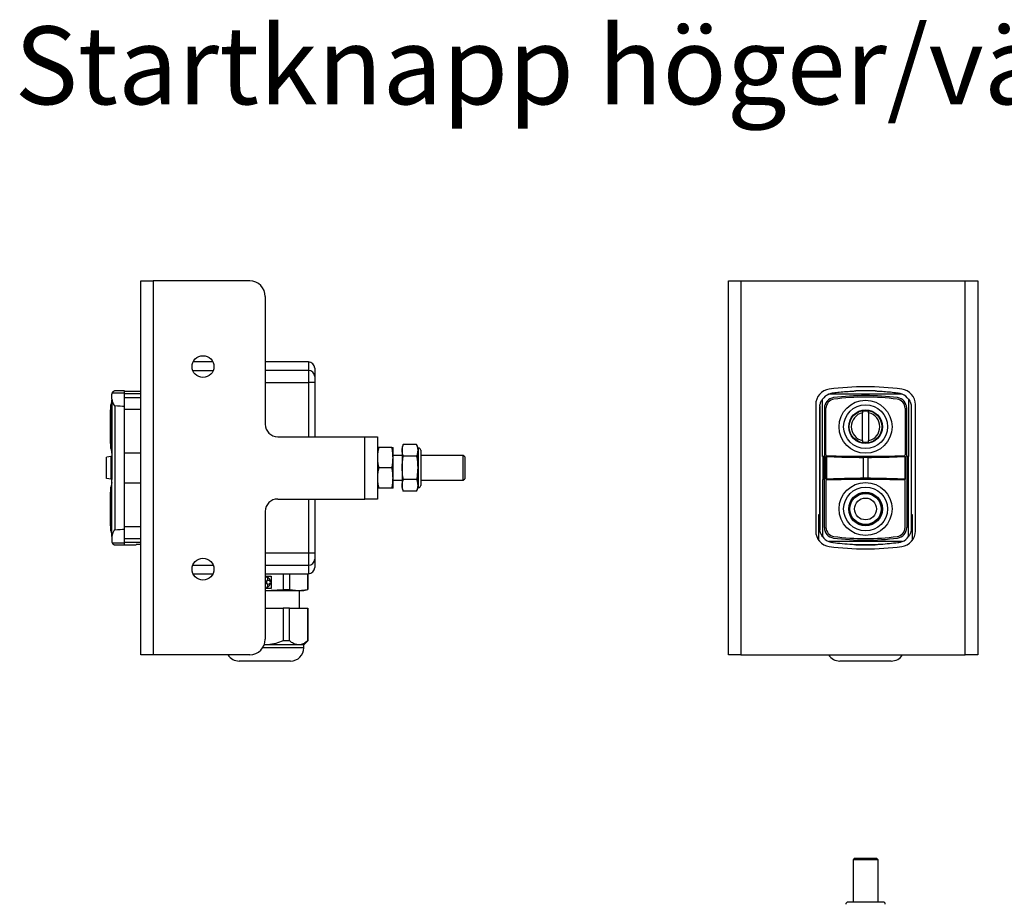
# Model space of a CAD drawing. Units: millimetres. Extents: x 12 to 403, y 16 to 284.
# Drawn here: x 329 to 361, y 114 to 142 of the extents above; entities that cross this region are included whole.
import ezdxf

# ---------------------------------------------------------------- set-up
doc = ezdxf.new("R2010")
doc.units = ezdxf.units.MM
doc.styles.add('SLDTEXTSTYLE0', font='TXT', dxfattribs={"width": 0.75})

msp = doc.modelspace()

# ---------------------------------------------------------------- linework, layer by layer
at = {"color": 7, "linetype": 'Continuous', "lineweight": 25}
for p, q in [((333.2527, 121.8476), (333.2527, 133.8476)), ((333.2527, 133.8476), (333.6527, 133.8476)), ((333.6527, 133.8476), (333.6527, 121.8476)), ((336.7527, 133.8476), (333.6527, 133.8476)), ((352.1212, 121.8476), (352.1212, 133.8476)), ((352.1212, 133.8476), (352.5212, 133.8476)), ((352.5212, 133.8476), (352.5212, 121.8476)), ((352.5212, 133.8476), (359.7212, 133.8476)), ((359.7212, 121.8476), (359.7212, 133.8476)), ((359.7212, 133.8476), (360.1212, 133.8476)), ((360.1212, 133.8476), (360.1212, 121.8476)), ((337.2527, 133.3476), (337.2527, 129.2476)), ((335.569, 131.2475), (334.9364, 131.2475)), ((338.6404, 131.2475), (337.2527, 131.2475)), ((338.6404, 131.2475), (338.6404, 130.9739)), ((338.6404, 130.9739), (338.6404, 130.5856)), ((338.8404, 131.0475), (338.8404, 130.7797)), ((338.8404, 130.5856), (338.6404, 130.5856)), ((338.8404, 130.5856), (338.8404, 128.8476)), ((332.3363, 130.2547), (332.7337, 130.2547)), ((332.7337, 130.3193), (332.4279, 130.3167)), ((332.7337, 130.2547), (332.7337, 130.3193)), ((332.7337, 130.3116), (333.2527, 130.3116)), ((332.7337, 129.816), (332.7337, 130.2547)), ((332.7337, 130.2288), (333.2527, 130.2288)), ((356.8295, 130.3167), (356.2129, 130.3167)), ((356.75, 130.3193), (356.2924, 130.3193)), ((332.3287, 130.0176), (332.2981, 129.8716)), ((332.3287, 130.0477), (332.3287, 130.2167)), ((332.3287, 129.1676), (332.3287, 130.0176)), ((355.138, 128.2164), (355.138, 130.0477)), ((357.6974, 130.2167), (355.3449, 130.2167)), ((357.9043, 130.0477), (357.9043, 128.2164)), ((332.2812, 129.1676), (332.2812, 129.7076)), ((332.4269, 129.8358), (332.4269, 125.8594)), ((332.7337, 125.8792), (332.7337, 129.816)), ((354.9212, 129.8761), (354.9212, 125.8191)), ((355.0494, 125.8792), (355.0494, 129.816)), ((355.0521, 129.8358), (355.0521, 125.8594)), ((355.2009, 129.7636), (355.2009, 128.2164)), ((355.2517, 128.2607), (355.2517, 129.7586)), ((357.7906, 129.7586), (357.7906, 128.2607)), ((357.8415, 128.2164), (357.8415, 129.7636)), ((357.9902, 129.8358), (357.9902, 125.8594)), ((357.9929, 125.8792), (357.9929, 129.816)), ((358.1212, 125.8191), (358.1212, 129.8761)), ((332.2812, 128.6276), (332.2812, 129.1676)), ((332.3287, 128.3176), (332.3287, 129.1676)), ((337.6527, 128.8476), (340.4527, 128.8476)), ((340.4527, 126.8476), (340.4527, 128.8476)), ((340.4527, 128.8476), (340.8527, 128.8476)), ((340.8527, 128.8476), (340.8527, 126.8476)), ((332.2981, 128.4636), (332.3287, 128.3176)), ((332.7337, 128.3258), (333.2527, 128.3258)), ((341.3161, 128.4976), (340.8893, 128.4976)), ((341.3527, 128.1726), (341.3527, 128.4976)), ((341.6823, 128.5982), (341.6457, 128.4976)), ((341.6457, 128.4976), (341.6457, 128.4105)), ((341.6457, 128.4105), (341.6457, 127.8476)), ((342.1091, 128.5982), (341.6823, 128.5982)), ((342.1457, 128.4976), (342.1091, 128.5982)), ((342.1457, 128.4976), (342.1457, 128.4105)), ((342.1757, 128.4826), (342.1457, 128.4826)), ((342.1457, 128.4105), (342.1457, 127.8476)), ((342.2457, 128.4126), (342.2457, 127.2826)), ((332.1554, 127.5175), (332.1554, 128.1777)), ((332.2902, 128.2135), (332.1607, 128.1866)), ((332.2997, 128.2155), (332.2902, 128.2135)), ((332.2902, 128.2135), (332.2902, 127.4817)), ((332.3007, 128.2157), (332.2997, 128.2155)), ((332.2997, 128.2155), (332.2997, 127.4797)), ((332.3007, 128.2157), (332.3277, 128.2164)), ((332.3277, 128.2164), (332.3277, 127.4788)), ((332.3287, 128.3176), (332.3287, 128.3176)), ((341.6457, 128.2476), (341.3527, 128.2476)), ((341.3527, 127.5226), (341.3527, 128.1726)), ((342.1091, 128.2229), (341.6823, 128.2229)), ((343.6027, 128.2476), (342.2457, 128.2476)), ((343.6527, 128.1976), (343.6027, 128.2476)), ((343.6027, 127.4476), (343.6027, 128.2476)), ((343.6527, 128.1976), (343.6527, 127.4976)), ((355.2009, 128.2164), (355.138, 128.2164)), ((355.1521, 128.2164), (355.2009, 128.2164)), ((355.1521, 128.2164), (355.1521, 127.4788)), ((355.2009, 128.2164), (355.2009, 128.2164)), ((355.2009, 127.4788), (355.2009, 128.2164)), ((355.2512, 127.4855), (355.2512, 128.2097)), ((355.2539, 128.2164), (355.2543, 128.2164)), ((355.2539, 128.2164), (355.2539, 128.2164)), ((355.348, 128.2164), (355.2539, 128.2164)), ((355.2543, 128.2164), (355.2543, 127.4788)), ((355.2543, 128.2164), (355.255, 128.2157)), ((355.2551, 128.2155), (355.255, 128.2157)), ((355.3694, 128.2157), (355.255, 128.2157)), ((355.2629, 128.2135), (355.2551, 128.2155)), ((355.2551, 128.2155), (355.2551, 127.4797)), ((355.2629, 128.2135), (355.2629, 127.4817)), ((355.348, 128.2164), (355.3694, 128.2157)), ((356.7844, 128.1866), (356.2579, 128.1866)), ((356.4403, 128.1777), (356.4403, 127.5175)), ((356.6021, 128.1777), (356.4403, 128.1777)), ((356.6021, 127.5175), (356.6021, 128.1777)), ((357.673, 128.2157), (357.6944, 128.2164)), ((357.7873, 128.2157), (357.673, 128.2157)), ((357.7885, 128.2164), (357.6944, 128.2164)), ((357.7873, 128.2155), (357.7794, 128.2135)), ((357.7794, 128.2135), (357.7794, 127.4817)), ((357.7873, 128.2157), (357.788, 128.2164)), ((357.7873, 128.2157), (357.7873, 128.2155)), ((357.7873, 128.2155), (357.7873, 127.4797)), ((357.788, 128.2164), (357.788, 127.4788)), ((357.788, 128.2164), (357.7885, 128.2164)), ((357.7885, 128.2164), (357.7885, 128.2164)), ((357.7912, 128.2097), (357.7912, 127.4855)), ((357.8415, 128.2164), (357.8415, 127.4788)), ((357.8415, 128.2164), (357.8902, 128.2164)), ((357.9043, 128.2164), (357.8415, 128.2164)), ((357.8415, 128.2164), (357.8415, 128.2164)), ((357.8902, 128.2164), (357.8902, 127.4788)), ((341.3161, 127.8476), (340.8893, 127.8476)), ((341.6457, 127.8476), (341.6457, 127.2847)), ((342.1457, 127.8476), (342.1457, 127.2847)), ((332.2902, 127.4817), (332.1636, 127.5078)), ((332.2997, 127.4797), (332.2902, 127.4817)), ((332.3287, 127.3776), (332.2981, 127.2316)), ((332.3007, 127.4795), (332.2997, 127.4797)), ((332.3277, 127.4788), (332.3007, 127.4795)), ((332.3287, 127.4788), (332.3277, 127.4788)), ((332.3287, 127.3776), (332.3287, 127.3776)), ((332.3287, 126.5276), (332.3287, 127.3776)), ((341.3527, 127.1976), (341.3527, 127.5226)), ((341.3527, 127.4476), (341.6457, 127.4476)), ((342.1091, 127.4723), (341.6823, 127.4723)), ((342.2457, 127.4476), (343.6027, 127.4476)), ((343.6027, 127.4476), (343.6527, 127.4976)), ((355.2009, 127.4788), (355.138, 127.4788)), ((355.138, 127.4788), (355.138, 125.6475)), ((355.2009, 127.4788), (355.1521, 127.4788)), ((355.2009, 127.4788), (355.2009, 127.4788)), ((355.2009, 125.9316), (355.2009, 127.4788)), ((355.2517, 127.4345), (355.2517, 125.9366)), ((355.3482, 127.4788), (355.2539, 127.4788)), ((355.2539, 127.4788), (355.2539, 127.4788)), ((355.2543, 127.4788), (355.2539, 127.4788)), ((355.255, 127.4795), (355.2543, 127.4788)), ((355.2551, 127.4797), (355.255, 127.4795)), ((355.3694, 127.4795), (355.255, 127.4795)), ((355.2629, 127.4817), (355.2551, 127.4797)), ((355.3694, 127.4795), (355.3482, 127.4788)), ((356.6021, 127.5175), (356.4403, 127.5175)), ((357.7873, 127.4795), (357.673, 127.4795)), ((357.6942, 127.4788), (357.673, 127.4795)), ((357.7888, 127.4788), (357.6942, 127.4788)), ((357.7873, 127.4797), (357.7794, 127.4817)), ((357.7873, 127.4795), (357.7873, 127.4797)), ((357.788, 127.4788), (357.7873, 127.4795)), ((357.7888, 127.4788), (357.788, 127.4788)), ((357.7888, 127.4788), (357.7888, 127.4788)), ((357.7906, 125.9366), (357.7906, 127.4345)), ((357.8902, 127.4788), (357.8415, 127.4788)), ((357.9043, 127.4788), (357.8415, 127.4788)), ((357.8415, 127.4788), (357.8415, 127.4788)), ((357.8415, 127.4788), (357.8415, 125.9316)), ((357.9043, 125.6475), (357.9043, 127.4788)), ((332.2812, 126.5276), (332.2812, 127.0676)), ((332.7337, 127.3674), (333.2527, 127.3674)), ((341.3161, 127.1976), (340.8893, 127.1976)), ((341.6457, 127.2847), (341.6457, 127.1976)), ((341.6457, 127.1976), (341.6823, 127.097)), ((342.1091, 127.097), (341.6823, 127.097)), ((342.1091, 127.097), (342.1457, 127.1976)), ((342.1457, 127.2847), (342.1457, 127.1976)), ((342.1457, 127.2126), (342.1757, 127.2126)), ((337.6527, 126.8476), (340.4527, 126.8476)), ((338.8404, 126.8476), (338.8404, 125.1095)), ((340.8527, 126.8476), (340.4527, 126.8476)), ((332.2812, 125.9876), (332.2812, 126.5276)), ((332.3287, 125.6776), (332.3287, 126.5276)), ((337.2527, 126.4476), (337.2527, 122.3476)), ((355.0212, 126.3476), (355.0494, 126.3476)), ((355.0212, 125.5191), (355.0212, 126.3476)), ((357.9929, 126.3476), (358.0212, 126.3476)), ((358.0212, 126.3476), (358.0212, 125.5191)), ((332.2981, 125.8236), (332.3287, 125.6776)), ((332.7337, 125.4405), (332.7337, 125.8792)), ((332.3287, 125.6475), (332.3287, 125.4785)), ((332.3363, 125.4405), (332.7337, 125.4405)), ((332.4279, 125.3785), (332.7337, 125.3759)), ((332.7337, 125.4644), (333.2527, 125.4644)), ((332.7337, 125.3759), (332.7337, 125.4405)), ((332.7337, 125.3816), (333.1087, 125.3816)), ((333.1087, 125.3826), (333.1087, 125.3816)), ((333.2527, 125.3826), (333.1087, 125.3826)), ((357.6974, 125.4785), (355.3449, 125.4785)), ((356.8295, 125.3785), (356.2129, 125.3785)), ((356.2924, 125.3759), (356.75, 125.3759)), ((338.6404, 125.1095), (338.6404, 124.7212)), ((338.8404, 125.1095), (338.6404, 125.1095)), ((338.8404, 124.9153), (338.8404, 124.6476)), ((338.6404, 124.7212), (338.6404, 124.4476)), ((334.9365, 124.4476), (335.569, 124.4476)), ((337.2527, 124.4476), (338.6404, 124.4476)), ((337.2527, 124.3756), (337.4384, 124.3756)), ((337.2527, 124.3365), (337.2743, 124.3403)), ((337.2786, 124.3535), (337.2743, 124.3403)), ((337.3086, 124.3292), (337.3129, 124.3424)), ((337.4384, 124.3756), (337.4384, 123.9796)), ((337.8251, 124.4476), (337.8251, 123.9424)), ((338.0306, 124.4476), (338.0306, 123.9424)), ((338.6153, 124.4476), (338.6153, 123.9424)), ((338.6204, 123.9424), (338.6204, 124.4476)), ((337.2743, 124.0149), (337.2527, 124.0187)), ((337.4384, 123.9796), (337.2527, 123.9796)), ((337.2527, 123.9083), (337.8251, 123.9424)), ((337.2527, 123.9076), (338.3229, 123.9076)), ((337.2743, 124.0149), (337.2786, 124.0017)), ((337.3129, 124.0128), (337.3086, 124.026)), ((337.4195, 124.1956), (337.4056, 124.1956)), ((337.4056, 124.1596), (337.4195, 124.1596)), ((337.8251, 123.9424), (338.0306, 123.9424)), ((338.0306, 123.9424), (338.3229, 123.9076)), ((338.3229, 123.9076), (338.6153, 123.9424)), ((338.3229, 123.9076), (338.4904, 123.9076)), ((338.3554, 123.3476), (338.3554, 123.9076)), ((338.4904, 123.9076), (338.6204, 123.9424)), ((338.6153, 123.9424), (338.6204, 123.9424)), ((337.2527, 123.3476), (337.8251, 123.3476)), ((337.8251, 123.3476), (337.8251, 122.2968)), ((338.0306, 123.3476), (337.8251, 123.3476)), ((338.0306, 122.2968), (338.0306, 123.3476)), ((338.0306, 123.3476), (338.6153, 123.3476)), ((338.6153, 123.3476), (338.6153, 122.2968)), ((338.6204, 123.3476), (338.6153, 123.3476)), ((338.6204, 122.2968), (338.6204, 123.3476)), ((337.2404, 122.1668), (337.2189, 122.1668)), ((337.2404, 122.1668), (337.2193, 122.1686)), ((338.3229, 122.1668), (337.2404, 122.1668)), ((338.0306, 122.2968), (337.8251, 122.2968)), ((338.4904, 122.1668), (338.3229, 122.1668)), ((338.4904, 122.1668), (338.6204, 122.2968)), ((338.4904, 122.0716), (338.4904, 122.1668)), ((338.6204, 122.2968), (338.6153, 122.2968)), ((333.6527, 121.8476), (333.2527, 121.8476)), ((336.7527, 121.8476), (333.6527, 121.8476)), ((352.5212, 121.8476), (352.1212, 121.8476)), ((352.5212, 121.8476), (359.7212, 121.8476)), ((360.1212, 121.8476), (359.7212, 121.8476)), ((356.1712, 115.3154), (356.1212, 115.2654)), ((356.1212, 115.2654), (356.1212, 113.9084)), ((356.5212, 115.2654), (356.1212, 115.2654)), ((356.1712, 115.3154), (356.5212, 115.3154)), ((356.5212, 115.3154), (356.8712, 115.3154)), ((356.9212, 115.2654), (356.5212, 115.2654)), ((356.9212, 115.2654), (356.8712, 115.3154)), ((356.9212, 113.9084), (356.9212, 115.2654)), ((357.0862, 113.9084), (355.9562, 113.9084))]:
    msp.add_line(p, q, dxfattribs=at)
at = {"color": 8, "linetype": 'Continuous', "lineweight": 25}
for p, q in [((334.9253, 130.9739), (335.5801, 130.9739)), ((338.6404, 130.9739), (337.2527, 130.9739)), ((337.2527, 130.5856), (338.6404, 130.5856)), ((338.6404, 130.5856), (338.6404, 128.8476)), ((332.7337, 130.1094), (333.2527, 130.1094)), ((332.2981, 129.1676), (332.2981, 129.8716)), ((332.7337, 129.7302), (333.2527, 129.7302)), ((332.2981, 128.4636), (332.2981, 129.1676)), ((342.1757, 127.2126), (342.1757, 128.4826)), ((332.2981, 126.5276), (332.2981, 127.2316)), ((338.6404, 126.8476), (338.6404, 125.1095)), ((332.2981, 125.8236), (332.2981, 126.5276)), ((332.7337, 125.963), (333.2527, 125.963)), ((332.7337, 125.5838), (333.2527, 125.5838)), ((338.6404, 125.1095), (337.2527, 125.1095)), ((334.9253, 124.7212), (335.5802, 124.7212)), ((337.2527, 124.7212), (338.6404, 124.7212)), ((338.4904, 122.0716), (337.1697, 122.0716))]:
    msp.add_line(p, q, dxfattribs=at)
at = {"color": 7, "linetype": 'Continuous', "lineweight": 25, "flags": 128}
for points in [[(332.3287, 130.0477), (332.3287, 130.0167), (332.3287, 129.2167), (332.3287, 128.2164)], [(332.3277, 128.2164), (332.3278, 128.2164), (332.3282, 128.2164), (332.3287, 128.2164)], [(332.3287, 125.6475), (332.3287, 125.6785), (332.3287, 126.4785), (332.3287, 127.4788)], [(337.2527, 124.3572), (337.2551, 124.357), (337.2786, 124.3535)], [(337.2786, 124.0017), (337.2551, 123.9982), (337.2527, 123.998)]]:
    msp.add_lwpolyline(points, dxfattribs=at)
at = {"color": 7, "linetype": 'Continuous', "lineweight": 25}
for centre, radius in [((335.2527, 131.0976), 0.35), ((356.5212, 129.1676), 0.85), ((356.5212, 129.1676), 0.704), ((356.5212, 129.1676), 0.54), ((356.5212, 129.1676), 0.5251), ((356.5212, 126.5276), 0.85), ((356.5212, 126.5276), 0.704), ((356.5212, 126.5276), 0.54), ((356.5212, 126.5276), 0.5251), ((356.5212, 126.5276), 0.5), ((356.5212, 126.5276), 0.35), ((335.2527, 124.5976), 0.35)]:
    msp.add_circle(centre, radius, dxfattribs=at)
for centre, radius, start, end in [((336.7527, 133.3476), 0.5, 0, 90), ((338.6404, 131.0475), 0.2, 0, 90), ((338.6433, 130.7768), 0.1971, 0.86574, 90.84035), ((355.4212, 129.8761), 0.5, 97.4356, 180), ((356.5212, 121.4476), 9, 82.5644, 97.4356), ((356.5212, 122.3226), 8, 91.6389, 92.20841), ((356.5212, 122.3226), 8, 87.79159, 88.3611), ((357.6212, 129.8761), 0.5, 0, 82.5644), ((355.5462, 129.759), 0.5, 113.73543, 144.71981), ((355.5438, 129.7612), 0.343, 97.87933, 179.59408), ((355.5493, 129.7558), 0.2976, 97.90276, 179.46042), ((356.5197, 122.3325), 7.8355, 82.47638, 97.5009), ((356.5229, 122.3437), 7.7734, 82.52612, 97.49873), ((357.4936, 129.7567), 0.2971, 0.35435, 82.1843), ((357.4993, 129.7615), 0.3422, 0.35267, 82.22191), ((357.4962, 129.759), 0.5, 35.28019, 66.26457), ((333.0812, 129.7076), 0.8, 168.17217, 179.99998), ((355.5462, 129.759), 0.5, 171.15806, 173.44978), ((356.5212, 129.1676), 0.4584, 102.60172, 257.39828), ((356.5212, 129.1676), 0.4584, 282.60172, 77.39828), ((357.4962, 129.759), 0.5, 6.55022, 8.84194), ((337.6527, 129.2476), 0.4, 180, 270), ((333.0812, 128.6276), 0.8, 180.00002, 191.82783), ((342.1757, 128.4126), 0.07, 0, 90), ((355.2613, 128.2095), 0.0102, 137.4291, 179.01185), ((355.2724, 128.2614), 0.0207, 181.81484, 266.1144), ((355.2613, 128.2095), 0.0102, 88.75127, 137.21836), ((356.5212, 160.4656), 32.2705, 267.76301, 267.91654), ((356.5212, 162.8176), 34.5995, 267.92926, 272.07074), ((356.5212, 160.4656), 32.2705, 267.95458, 272.04542), ((356.5212, 160.4656), 32.2705, 272.08346, 272.23699), ((357.7705, 128.2608), 0.0201, 272.36947, 359.70136), ((357.7811, 128.2096), 0.0101, 42.57225, 91.69684), ((357.7811, 128.2096), 0.0101, 0.54005, 42.36059), ((355.2614, 127.4857), 0.0102, 181.30599, 222.66275), ((355.2724, 127.4338), 0.0207, 93.8856, 178.18516), ((355.2614, 127.4857), 0.0102, 222.87057, 270.93089), ((356.5212, 95.2296), 32.2705, 92.08308, 92.23699), ((356.5212, 92.8776), 34.5995, 87.92926, 92.07074), ((356.5212, 95.2296), 32.2705, 87.95458, 92.04542), ((356.5212, 95.2296), 32.2705, 87.76301, 87.91692), ((357.7705, 127.4344), 0.0201, 0.29864, 87.63053), ((357.7815, 127.4851), 0.00963, 265.46597, 318.87027), ((357.7815, 127.4851), 0.00963, 319.08487, 2.29715), ((333.0812, 127.0676), 0.8, 168.17217, 179.99998), ((342.1757, 127.2826), 0.07, 270, 360), ((337.6527, 126.4476), 0.4, 90, 180), ((333.0812, 125.9876), 0.8, 180.00002, 191.82783), ((355.4212, 125.8191), 0.5, 180, 262.5644), ((355.5462, 125.9362), 0.5, 186.55021, 188.84193), ((355.5299, 125.9221), 0.3292, 178.35614, 264.11438), ((355.5493, 125.9394), 0.2976, 180.53958, 262.09724), ((357.4936, 125.9385), 0.2971, 277.8157, 359.64565), ((357.5041, 125.9286), 0.3374, 277.05319, 0.50879), ((357.6212, 125.8191), 0.5, 277.4356, 0), ((357.4962, 125.9362), 0.5, 351.15807, 353.44979), ((355.5462, 125.9362), 0.5, 215.28019, 246.26457), ((356.5245, 133.4105), 7.8832, 262.5043, 277.44155), ((356.5229, 133.3515), 7.7734, 262.50127, 277.47388), ((357.4962, 125.9362), 0.5, 293.73543, 324.71981), ((356.5212, 134.2476), 9, 262.5644, 277.4356), ((356.5212, 133.3726), 8, 267.79158, 268.3611), ((356.5212, 133.3726), 8, 271.6389, 272.20842), ((338.6433, 124.9183), 0.1971, 269.1597, 359.13426), ((338.6404, 124.6476), 0.2, 270, 0), ((337.2738, 124.2803), 0.06, 249.47157, 54.5424), ((337.3484, 124.1776), 0.06, 17.4576, 342.5424), ((337.2404, 124.1776), 0.18, 5.73917, 66.26083), ((337.2738, 124.0749), 0.06, 305.4576, 110.52843), ((337.2404, 124.1776), 0.18, 293.73917, 354.26083), ((336.7527, 122.3476), 0.5, 270, 0), ((338.0664, 122.0716), 0.424, 270, 0), ((336.4144, 122.0716), 0.424, 211.89079, 270), ((355.6952, 122.0716), 0.424, 211.89079, 270), ((357.3472, 122.0716), 0.424, 270, 328.10921), ((355.9562, 113.8384), 0.07, 90, 180), ((357.0862, 113.8384), 0.07, 0, 90)]:
    msp.add_arc(centre, radius, start, end, dxfattribs=at)
for centre, major_axis, ratio, start_param, end_param in [((275.8138, 129.759), (57.2939, 0), 0.0087269, 0.1143229, 0.1543209), ((355.1521, 128.2192), (0.1, 0), 0.027497, 4.5708509, 4.7123892), ((356.5212, 129.4137), (5.919, 0), 0.2075074, 4.4981765, 4.6679023), ((356.5212, 129.4137), (5.919, 0), 0.2075074, 4.7568757, 4.9266014), ((357.8902, 128.2192), (0.1, 0), 0.027497, 4.7123887, 4.8539271), ((355.1521, 127.4761), (0.1, 0), 0.0272266, 1.5707961, 1.7123344), ((356.5212, 126.2899), (5.919, 0), 0.2060647, 1.6249756, 1.7850088), ((356.5212, 126.2899), (5.919, 0), 0.2060647, 1.3565839, 1.516617), ((357.8902, 127.4761), (0.1, 0), 0.0272266, 1.4292582, 1.5707966), ((275.8138, 125.9362), (57.2939, 0), 0.0087269, 6.1288645, 6.1688626)]:
    msp.add_ellipse(centre, major_axis=major_axis, ratio=ratio, start_param=start_param, end_param=end_param, dxfattribs=at)
for points, knots in [([(338.8404, 130.7797), (338.8404, 130.7726), (338.8404, 130.7579), (338.8404, 130.711), (338.8404, 130.6514), (338.8404, 130.6071), (338.8404, 130.5856)], [0, 0, 0, 0, 0.2429833, 0.4999999, 0.7570169, 1, 1, 1, 1]), ([(332.3363, 130.2547), (332.3328, 130.2462), (332.3291, 130.237), (332.3288, 130.2182), (332.3287, 130.2167)], [0, 0, 0, 0, 0.9166975, 1, 1, 1, 1]), ([(332.4279, 130.3167), (332.4277, 130.3167), (332.4268, 130.3166), (332.4251, 130.3166), (332.4211, 130.3164), (332.4125, 130.3155), (332.3943, 130.3116), (332.3653, 130.2977), (332.345, 130.2754), (332.3366, 130.2556), (332.3363, 130.2547)], [0, 0, 0, 0, 0.00083446, 0.00340275, 0.0082892, 0.02620402, 0.09719081, 0.3799684, 0.97125112, 1, 1, 1, 1]), ([(355.3449, 130.2167), (355.3757, 130.2284), (355.4201, 130.2454), (355.4669, 130.2525), (355.4812, 130.2547)], [0, 0, 0, 0, 0.6938917, 1, 1, 1, 1]), ([(355.4812, 130.2547), (355.5472, 130.2629), (355.6894, 130.2805), (355.9081, 130.3001), (356.0703, 130.3103), (356.1614, 130.3145), (356.1807, 130.3154), (356.1926, 130.3159), (356.2003, 130.3162), (356.2059, 130.3164), (356.2095, 130.3165), (356.2118, 130.3166), (356.2127, 130.3167), (356.2129, 130.3167), (356.2129, 130.3167)], [0, 0, 0, 0, 0.2690134, 0.5791607, 0.8890796, 0.9296581, 0.9536221, 0.9691733, 0.9795914, 0.9867022, 0.9937749, 0.9966619, 0.9995798, 1, 1, 1, 1]), ([(356.8295, 130.3167), (356.8295, 130.3167), (356.8297, 130.3166), (356.8309, 130.3166), (356.8358, 130.3164), (356.8577, 130.3155), (356.9479, 130.3116), (357.1801, 130.2977), (357.402, 130.2754), (357.5541, 130.2556), (357.5612, 130.2547)], [0, 0, 0, 0, 0.0008346, 0.0034031, 0.0082889, 0.0262037, 0.0971909, 0.3799683, 0.9712501, 1, 1, 1, 1]), ([(357.5612, 130.2547), (357.6039, 130.2462), (357.6504, 130.237), (357.6938, 130.2182), (357.6974, 130.2167)], [0, 0, 0, 0, 0.9166971, 1, 1, 1, 1]), ([(332.3287, 130.0477), (332.332, 130.0294), (332.3418, 129.9736), (332.3699, 129.9063), (332.3999, 129.8573), (332.4099, 129.8444), (332.4191, 129.8377), (332.424, 129.836), (332.4264, 129.8358), (332.4269, 129.8358)], [0, 0, 0, 0, 0.2580876, 0.7824417, 0.8625649, 0.9412127, 0.9715614, 0.9950171, 1, 1, 1, 1]), ([(355.0521, 129.8358), (355.0522, 129.8362), (355.0523, 129.8372), (355.0538, 129.8462), (355.0615, 129.8871), (355.0832, 129.9599), (355.1205, 130.0197), (355.138, 130.0477)], [0, 0, 0, 0, 0.0248944, 0.0607094, 0.1694134, 0.6101198, 1, 1, 1, 1]), ([(357.9043, 130.0477), (357.9163, 130.0294), (357.9525, 129.9736), (357.9758, 129.9063), (357.9865, 129.8573), (357.9888, 129.8444), (357.9899, 129.8377), (357.9902, 129.836), (357.9902, 129.8358), (357.9902, 129.8358)], [0, 0, 0, 0, 0.2580871, 0.7824413, 0.862565, 0.9412127, 0.9715614, 0.9950171, 1, 1, 1, 1]), ([(356.6212, 129.6676), (356.5878, 129.6676), (356.5212, 129.6676), (356.4545, 129.6676), (356.4212, 129.6676)], [0, 0, 0, 0, 0.5000037, 1, 1, 1, 1]), ([(356.4212, 129.6676), (356.4212, 129.6534), (356.4212, 129.6357), (356.4212, 129.6183), (356.4212, 129.6149)], [0, 0, 0, 0, 0.8041175, 1, 1, 1, 1]), ([(356.4212, 128.7203), (356.4212, 128.8693), (356.4212, 129.0515), (356.4212, 129.3504), (356.4212, 129.4993), (356.4212, 129.6149)], [0, 0, 0, 0, 0.499936, 0.6115584, 1, 1, 1, 1]), ([(356.6212, 129.6149), (356.6212, 129.6285), (356.6212, 129.6459), (356.6212, 129.6636), (356.6212, 129.6676)], [0, 0, 0, 0, 0.7759502, 1, 1, 1, 1]), ([(356.6212, 129.6149), (356.6212, 129.4659), (356.6212, 129.2837), (356.6212, 128.9848), (356.6212, 128.8359), (356.6212, 128.7203)], [0, 0, 0, 0, 0.4999361, 0.6115585, 1, 1, 1, 1]), ([(356.4212, 128.7203), (356.4212, 128.7067), (356.4212, 128.6893), (356.4212, 128.6716), (356.4212, 128.6676)], [0, 0, 0, 0, 0.7759536, 1, 1, 1, 1]), ([(356.4212, 128.6676), (356.4545, 128.6676), (356.5212, 128.6676), (356.5878, 128.6676), (356.6212, 128.6676)], [0, 0, 0, 0, 0.4999963, 1, 1, 1, 1]), ([(356.6212, 128.6676), (356.6212, 128.6818), (356.6212, 128.6995), (356.6212, 128.7169), (356.6212, 128.7203)], [0, 0, 0, 0, 0.8041175, 1, 1, 1, 1]), ([(340.8893, 128.4976), (340.879, 128.444), (340.8582, 128.3364), (340.8546, 128.2273), (340.8527, 128.1726)], [0, 0, 0, 0, 0.4981131, 1, 1, 1, 1]), ([(340.8527, 128.4976), (340.8568, 128.4976), (340.8623, 128.4976), (340.884, 128.4976), (340.8893, 128.4976)], [0, 0, 0, 0, 0.7537936, 1, 1, 1, 1]), ([(341.3527, 128.1726), (341.3509, 128.2269), (341.3473, 128.3359), (341.3266, 128.4436), (341.3161, 128.4976)], [0, 0, 0, 0, 0.4977804, 1, 1, 1, 1]), ([(341.3161, 128.4976), (341.3215, 128.4976), (341.3432, 128.4976), (341.3486, 128.4976), (341.3527, 128.4976)], [0, 0, 0, 0, 0.2462064, 1, 1, 1, 1]), ([(341.6457, 128.4105), (341.6475, 128.4419), (341.6512, 128.5048), (341.6719, 128.567), (341.6823, 128.5982)], [0, 0, 0, 0, 0.4977802, 1, 1, 1, 1]), ([(341.6823, 128.2229), (341.672, 128.2538), (341.6512, 128.316), (341.6476, 128.3789), (341.6457, 128.4105)], [0, 0, 0, 0, 0.4981122, 1, 1, 1, 1]), ([(342.1091, 128.5982), (342.1195, 128.5672), (342.1402, 128.5051), (342.1439, 128.4421), (342.1457, 128.4105)], [0, 0, 0, 0, 0.498113, 1, 1, 1, 1]), ([(342.1457, 128.4105), (342.1439, 128.3792), (342.1403, 128.3162), (342.1196, 128.2541), (342.1091, 128.2229)], [0, 0, 0, 0, 0.497781, 1, 1, 1, 1]), ([(332.1554, 128.1777), (332.1554, 128.1778), (332.1555, 128.1784), (332.1557, 128.1796), (332.1567, 128.1831), (332.1585, 128.1852), (332.1606, 128.1865), (332.1607, 128.1866)], [0, 0, 0, 0, 0.0066696, 0.0513763, 0.2299952, 0.9443547, 1, 1, 1, 1]), ([(340.8527, 128.1726), (340.8545, 128.1183), (340.8582, 128.0093), (340.8789, 127.9016), (340.8893, 127.8476)], [0, 0, 0, 0, 0.4977806, 1, 1, 1, 1]), ([(341.3161, 127.8476), (341.3265, 127.9012), (341.3472, 128.0088), (341.3509, 128.1179), (341.3527, 128.1726)], [0, 0, 0, 0, 0.4981128, 1, 1, 1, 1]), ([(341.6457, 127.8476), (341.6524, 127.97), (341.6593, 128.0959), (341.6817, 128.2195), (341.6823, 128.2229)], [0, 0, 0, 0, 0.9730046, 1, 1, 1, 1]), ([(342.1091, 128.2229), (342.1097, 128.2195), (342.1322, 128.0959), (342.1391, 127.97), (342.1457, 127.8476)], [0, 0, 0, 0, 0.0269954, 1, 1, 1, 1]), ([(356.2579, 128.1866), (356.2675, 128.1863), (356.2941, 128.1856), (356.3322, 128.1841), (356.3685, 128.1826), (356.3928, 128.1814), (356.409, 128.1805), (356.4199, 128.1798), (356.4271, 128.1792), (356.432, 128.1788), (356.4353, 128.1785), (356.4374, 128.1782), (356.4389, 128.178), (356.4397, 128.1778), (356.4402, 128.1777), (356.4403, 128.1777)], [0, 0, 0, 0, 0.156453, 0.4382583, 0.6268706, 0.7530739, 0.8375147, 0.8940093, 0.9318169, 0.957126, 0.974076, 0.9854345, 0.993063, 0.9981866, 1, 1, 1, 1]), ([(356.6021, 128.1777), (356.6025, 128.1778), (356.6055, 128.1784), (356.6195, 128.1796), (356.6765, 128.1831), (356.7342, 128.1852), (356.781, 128.1865), (356.7844, 128.1866)], [0, 0, 0, 0, 0.0066637, 0.0513727, 0.2299906, 0.9443544, 1, 1, 1, 1]), ([(340.8893, 127.8476), (340.879, 127.794), (340.8582, 127.6864), (340.8546, 127.5773), (340.8527, 127.5226)], [0, 0, 0, 0, 0.4981128, 1, 1, 1, 1]), ([(341.3527, 127.5226), (341.3509, 127.5769), (341.3473, 127.6859), (341.3266, 127.7936), (341.3161, 127.8476)], [0, 0, 0, 0, 0.4977806, 1, 1, 1, 1]), ([(341.6823, 127.4723), (341.6768, 127.5037), (341.6551, 127.6277), (341.6498, 127.7536), (341.6457, 127.8476)], [0, 0, 0, 0, 0.2530668, 1, 1, 1, 1]), ([(342.1457, 127.8476), (342.1417, 127.7536), (342.1363, 127.6277), (342.1146, 127.5037), (342.1091, 127.4723)], [0, 0, 0, 0, 0.74693316, 1, 1, 1, 1]), ([(332.1636, 127.5078), (332.162, 127.5082), (332.1597, 127.5088), (332.1577, 127.5107), (332.1567, 127.5121), (332.1562, 127.5131), (332.1559, 127.5139), (332.1557, 127.5145), (332.1556, 127.515), (332.1555, 127.5153), (332.1555, 127.5156), (332.1555, 127.5159), (332.1554, 127.5161), (332.1554, 127.5162), (332.1554, 127.5163), (332.1554, 127.5164), (332.1554, 127.5165), (332.1554, 127.5166), (332.1554, 127.5167), (332.1554, 127.5168), (332.1554, 127.5168), (332.1554, 127.5169), (332.1554, 127.5169), (332.1554, 127.5169), (332.1554, 127.517), (332.1554, 127.5171), (332.1554, 127.5173), (332.1554, 127.5174), (332.1554, 127.5175)], [0, 0, 0, 0, 0.3808594, 0.5830514, 0.7183823, 0.8089355, 0.8695232, 0.9100616, 0.9371899, 0.9553484, 0.9675082, 0.9756569, 0.9811241, 0.9847957, 0.9872688, 0.98894, 0.9900762, 0.9908545, 0.9915685, 0.9919573, 0.9922188, 0.992407, 0.9924711, 0.9926661, 0.9929183, 0.9933901, 0.995097, 1, 1, 1, 1]), ([(340.8527, 127.5226), (340.8545, 127.4683), (340.8582, 127.3593), (340.8789, 127.2516), (340.8893, 127.1976)], [0, 0, 0, 0, 0.4977804, 1, 1, 1, 1]), ([(341.3161, 127.1976), (341.3265, 127.2512), (341.3472, 127.3588), (341.3509, 127.4679), (341.3527, 127.5226)], [0, 0, 0, 0, 0.4981131, 1, 1, 1, 1]), ([(341.6457, 127.2847), (341.6475, 127.316), (341.6512, 127.379), (341.6719, 127.4411), (341.6823, 127.4723)], [0, 0, 0, 0, 0.497781, 1, 1, 1, 1]), ([(342.1091, 127.4723), (342.1195, 127.4414), (342.1402, 127.3792), (342.1439, 127.3163), (342.1457, 127.2847)], [0, 0, 0, 0, 0.4981122, 1, 1, 1, 1]), ([(356.4403, 127.5175), (356.4405, 127.5175), (356.4408, 127.5174), (356.4412, 127.5173), (356.4415, 127.5172), (356.4416, 127.5171), (356.4418, 127.5171), (356.4419, 127.517), (356.4419, 127.5169), (356.4419, 127.5169), (356.4419, 127.5169), (356.4419, 127.5168), (356.4419, 127.5168), (356.4417, 127.5166), (356.441, 127.5164), (356.4382, 127.5158), (356.4268, 127.5148), (356.381, 127.5123), (356.3034, 127.5093), (356.2345, 127.5083), (356.2006, 127.5078)], [0, 0, 0, 0, 0.0023331, 0.0040087, 0.005142, 0.0059231, 0.0066346, 0.0070221, 0.0072855, 0.0074736, 0.007538, 0.0077329, 0.0079875, 0.0084569, 0.010164, 0.0169314, 0.0438746, 0.1515079, 0.5819805, 1, 1, 1, 1]), ([(356.8417, 127.5078), (356.8108, 127.5082), (356.7635, 127.5088), (356.7052, 127.5107), (356.6705, 127.5121), (356.6473, 127.5131), (356.6317, 127.5139), (356.6213, 127.5145), (356.6144, 127.515), (356.6097, 127.5153), (356.6066, 127.5156), (356.6045, 127.5159), (356.6031, 127.5161), (356.6022, 127.5162), (356.6016, 127.5163), (356.6012, 127.5164), (356.6009, 127.5165), (356.6007, 127.5166), (356.6006, 127.5167), (356.6005, 127.5168), (356.6004, 127.5168), (356.6004, 127.5169), (356.6004, 127.5169), (356.6004, 127.5169), (356.6005, 127.517), (356.6006, 127.5171), (356.6012, 127.5173), (356.6017, 127.5174), (356.6021, 127.5175)], [0, 0, 0, 0, 0.3808546, 0.5830465, 0.7183804, 0.8089335, 0.8695212, 0.9100595, 0.9371893, 0.9553478, 0.967503, 0.9756563, 0.9811235, 0.9847921, 0.9872682, 0.9889379, 0.9900712, 0.9908523, 0.9915637, 0.9919559, 0.9922157, 0.9924038, 0.9924682, 0.9926631, 0.9929145, 0.9933886, 0.9950956, 1, 1, 1, 1]), ([(340.8893, 127.1976), (340.884, 127.1976), (340.8623, 127.1976), (340.8568, 127.1976), (340.8527, 127.1976)], [0, 0, 0, 0, 0.2462064, 1, 1, 1, 1]), ([(341.3527, 127.1976), (341.3486, 127.1976), (341.3432, 127.1976), (341.3215, 127.1976), (341.3161, 127.1976)], [0, 0, 0, 0, 0.7537936, 1, 1, 1, 1]), ([(341.6823, 127.097), (341.672, 127.128), (341.6512, 127.1901), (341.6476, 127.2531), (341.6457, 127.2847)], [0, 0, 0, 0, 0.498113, 1, 1, 1, 1]), ([(342.1457, 127.2847), (342.1439, 127.2533), (342.1403, 127.1904), (342.1196, 127.1282), (342.1091, 127.097)], [0, 0, 0, 0, 0.4977802, 1, 1, 1, 1]), ([(332.4269, 125.8594), (332.4247, 125.859), (332.4196, 125.858), (332.4078, 125.849), (332.3794, 125.8081), (332.3469, 125.7353), (332.3345, 125.6755), (332.3287, 125.6475)], [0, 0, 0, 0, 0.0248943, 0.0607094, 0.1694133, 0.6101203, 1, 1, 1, 1]), ([(355.138, 125.6475), (355.1261, 125.6658), (355.0898, 125.7216), (355.0666, 125.7889), (355.0558, 125.838), (355.0535, 125.8508), (355.0524, 125.8575), (355.0522, 125.8592), (355.0521, 125.8594), (355.0521, 125.8594)], [0, 0, 0, 0, 0.2580898, 0.7824415, 0.8625657, 0.9412128, 0.9715614, 0.9950171, 1, 1, 1, 1]), ([(357.9902, 125.8594), (357.9902, 125.859), (357.99, 125.858), (357.9886, 125.849), (357.9808, 125.8081), (357.9591, 125.7353), (357.9218, 125.6755), (357.9043, 125.6475)], [0, 0, 0, 0, 0.0248944, 0.0607094, 0.1694134, 0.6101198, 1, 1, 1, 1]), ([(332.3287, 125.4785), (332.3302, 125.4668), (332.3322, 125.4499), (332.3353, 125.4427), (332.3363, 125.4405)], [0, 0, 0, 0, 0.69389294, 1, 1, 1, 1]), ([(332.3363, 125.4405), (332.3497, 125.4198), (332.366, 125.3947), (332.3991, 125.3826), (332.4097, 125.3803), (332.4138, 125.3796), (332.4169, 125.3792), (332.4195, 125.379), (332.4219, 125.3788), (332.424, 125.3786), (332.4262, 125.3786), (332.4273, 125.3786), (332.4279, 125.3785)], [0, 0, 0, 0, 0.7489111, 0.9062322, 0.93931, 0.9597983, 0.9732846, 0.9823842, 0.9886321, 0.9951658, 0.9976206, 1, 1, 1, 1]), ([(355.4812, 125.4405), (355.4385, 125.449), (355.3919, 125.4582), (355.3485, 125.477), (355.3449, 125.4785)], [0, 0, 0, 0, 0.9167068, 1, 1, 1, 1]), ([(356.2129, 125.3785), (356.2128, 125.3785), (356.2125, 125.3786), (356.2107, 125.3786), (356.2025, 125.3789), (356.1665, 125.3804), (356.0203, 125.3873), (355.784, 125.404), (355.5765, 125.429), (355.4812, 125.4405)], [0, 0, 0, 0, 0.0013083, 0.0041866, 0.0115195, 0.0403962, 0.154834, 0.6115192, 1, 1, 1, 1]), ([(357.5612, 125.4405), (357.3771, 125.4198), (357.1544, 125.3947), (356.9241, 125.3826), (356.873, 125.3803), (356.8569, 125.3796), (356.8467, 125.3792), (356.84, 125.379), (356.8351, 125.3788), (356.832, 125.3786), (356.8301, 125.3786), (356.8297, 125.3786), (356.8295, 125.3785)], [0, 0, 0, 0, 0.7489111, 0.9062331, 0.9393104, 0.9597978, 0.9732855, 0.9823836, 0.988632, 0.9951657, 0.9976208, 1, 1, 1, 1]), ([(357.6974, 125.4785), (357.6666, 125.4668), (357.6223, 125.4499), (357.5755, 125.4427), (357.5612, 125.4405)], [0, 0, 0, 0, 0.6938914, 1, 1, 1, 1]), ([(338.8404, 125.1095), (338.8404, 125.0879), (338.8404, 125.0437), (338.8404, 124.9841), (338.8404, 124.9372), (338.8404, 124.9225), (338.8404, 124.9153)], [0, 0, 0, 0, 0.2429826, 0.4999997, 0.7570168, 1, 1, 1, 1]), ([(337.8251, 122.2968), (337.7471, 122.2668), (337.5891, 122.2062), (337.3896, 122.1704), (337.2722, 122.1675), (337.2404, 122.1668)], [0, 0, 0, 0, 0.41565779, 0.84150392, 1, 1, 1, 1]), ([(338.3229, 122.1668), (338.2854, 122.1708), (338.2094, 122.179), (338.1117, 122.2321), (338.0532, 122.2787), (338.0306, 122.2968)], [0, 0, 0, 0, 0.3730692, 0.7568994, 1, 1, 1, 1]), ([(338.6153, 122.2968), (338.5763, 122.2668), (338.4973, 122.2062), (338.3975, 122.1704), (338.3388, 122.1675), (338.3229, 122.1668)], [0, 0, 0, 0, 0.415658, 0.8415036, 1, 1, 1, 1]), ([(338.0664, 121.6476), (338.0637, 121.6476), (338.0582, 121.6476), (338.0122, 121.6476), (337.936, 121.6476), (337.8286, 121.6476), (337.6965, 121.6476), (337.5485, 121.6476), (337.3946, 121.6476), (337.2404, 121.6476), (337.0862, 121.6476), (336.9323, 121.6476), (336.7843, 121.6476), (336.6522, 121.6476), (336.5448, 121.6476), (336.4686, 121.6476), (336.4226, 121.6476), (336.4171, 121.6476), (336.4144, 121.6476)], [0, 0, 0, 0, 0.05825796, 0.12000568, 0.18432032, 0.24999998, 0.31567965, 0.37999429, 0.44174201, 0.49999997, 0.55825806, 0.62000565, 0.68432042, 0.75000008, 0.81567965, 0.87999429, 0.94174206, 1, 1, 1, 1]), ([(357.3472, 121.6476), (357.3445, 121.6476), (357.339, 121.6476), (357.293, 121.6476), (357.2168, 121.6476), (357.1094, 121.6476), (356.9773, 121.6476), (356.8293, 121.6476), (356.6753, 121.6476), (356.5212, 121.6476), (356.367, 121.6476), (356.2131, 121.6476), (356.065, 121.6476), (355.933, 121.6476), (355.8255, 121.6476), (355.7493, 121.6476), (355.7034, 121.6476), (355.6979, 121.6476), (355.6952, 121.6476)], [0, 0, 0, 0, 0.0582581, 0.1200056, 0.1843205, 0.2500001, 0.3156797, 0.3799944, 0.4417419, 0.5000001, 0.5582578, 0.6200058, 0.6843206, 0.7500001, 0.8156794, 0.8799943, 0.9417419, 1, 1, 1, 1])]:
    msp.add_open_spline(points, degree=3, knots=knots, dxfattribs=at)

# ---------------------------------------------------------------- texts
at = {"color": 7, "linetype": 'Continuous', "lineweight": 0, "insert": (329.2048, 142.0175), "char_height": 2.5, "attachment_point": 1, "style": 'SLDTEXTSTYLE0'}
msp.add_mtext('Startknapp höger/vänstermontage', dxfattribs=at)

doc.saveas('drawing.dxf')
